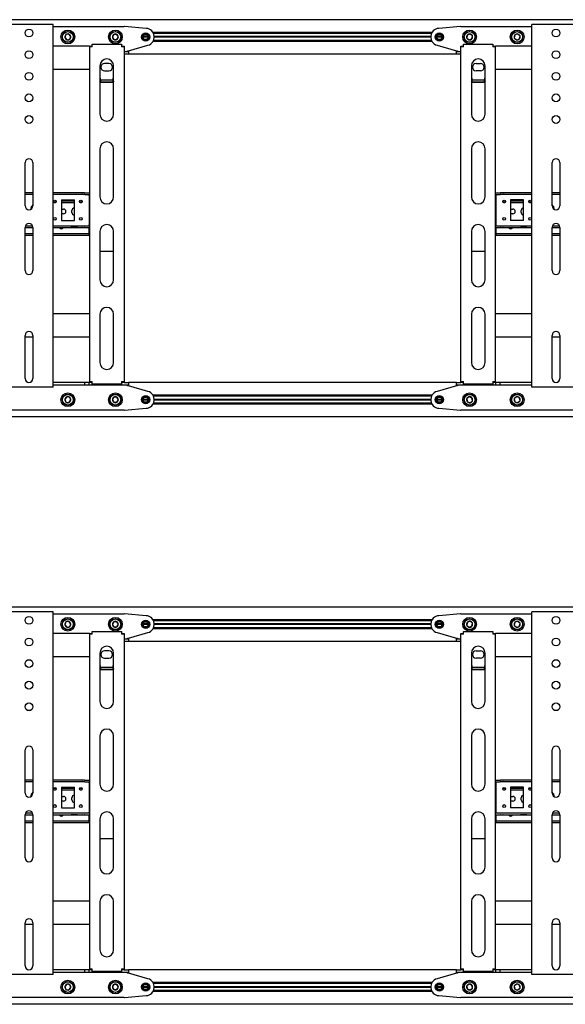
# Model space of a CAD drawing. Units: millimetres. Extents: x 0 to 420, y 0 to 297.
# Drawn here: x 284 to 310, y 161 to 206 of the extents above; entities that cross this region are included whole.
import ezdxf

# ---------------------------------------------------------------- set-up
doc = ezdxf.new("R2010")
doc.units = ezdxf.units.MM

msp = doc.modelspace()

# ---------------------------------------------------------------- linework, layer by layer
at = {"color": 7, "linetype": 'Continuous', "lineweight": 25}
for p, q in [((387.2999, 206.1788), (255.2999, 206.1788)), ((285.9199, 205.9588), (283.8799, 205.9588)), ((286.0199, 205.9588), (285.9199, 205.9588)), ((286.0199, 189.1588), (286.0199, 205.9588)), ((286.0199, 205.8588), (289.2999, 205.8588)), ((290.3315, 205.7776), (289.3157, 205.8582)), ((304.8841, 205.8582), (303.8682, 205.7776)), ((304.8999, 205.8588), (308.1799, 205.8588)), ((308.1799, 189.1588), (308.1799, 205.9588)), ((308.2799, 205.9588), (308.1799, 205.9588)), ((310.3199, 205.9588), (308.2799, 205.9588)), ((286.6125, 205.4863), (286.5631, 205.3569)), ((286.5631, 205.3569), (286.6505, 205.2494)), ((286.7493, 205.5083), (286.6125, 205.4863)), ((286.6505, 205.2494), (286.7873, 205.2713)), ((286.8367, 205.4008), (286.7493, 205.5083)), ((286.7873, 205.2713), (286.8367, 205.4008)), ((288.8306, 205.4988), (288.7613, 205.3788)), ((288.7613, 205.3788), (288.8306, 205.2588)), ((288.9692, 205.4988), (288.8306, 205.4988)), ((288.8306, 205.2588), (288.9692, 205.2588)), ((289.0385, 205.3788), (288.9692, 205.4988)), ((288.9692, 205.2588), (289.0385, 205.3788)), ((290.4199, 205.3788), (290.1799, 205.3788)), ((290.4191, 205.3928), (290.1807, 205.3928)), ((290.4191, 205.3648), (290.1807, 205.3648)), ((303.5558, 205.5828), (290.644, 205.5828)), ((303.5351, 205.5428), (290.6647, 205.5428)), ((303.5351, 205.2148), (290.6647, 205.2148)), ((303.5001, 205.3928), (290.6996, 205.3928)), ((303.5001, 205.3648), (290.6996, 205.3648)), ((303.4999, 205.3788), (290.6999, 205.3788)), ((304.0199, 205.3788), (303.7799, 205.3788)), ((304.0191, 205.3928), (303.7807, 205.3928)), ((304.0191, 205.3648), (303.7807, 205.3648)), ((305.191, 205.4646), (305.1712, 205.3274)), ((305.1712, 205.3274), (305.2801, 205.2417)), ((305.3197, 205.516), (305.191, 205.4646)), ((305.2801, 205.2417), (305.4088, 205.2931)), ((305.4286, 205.4303), (305.3197, 205.516)), ((305.4088, 205.2931), (305.4286, 205.4303)), ((307.3995, 205.4743), (307.367, 205.3396)), ((307.367, 205.3396), (307.4674, 205.2441)), ((307.5324, 205.5135), (307.3995, 205.4743)), ((307.4674, 205.2441), (307.6003, 205.2833)), ((307.6328, 205.4181), (307.5324, 205.5135)), ((307.6003, 205.2833), (307.6328, 205.4181)), ((287.6999, 204.9588), (286.0199, 204.9588)), ((287.6999, 204.9588), (287.7799, 204.9588)), ((287.6999, 204.9588), (287.6999, 204.9188)), ((287.6999, 204.9188), (287.6999, 189.4188)), ((287.8199, 204.9188), (287.6999, 204.9188)), ((287.7799, 204.9588), (287.7799, 204.9188)), ((287.8199, 204.9188), (287.8199, 205.0388)), ((287.8199, 205.0388), (289.1799, 205.0388)), ((289.1799, 205.0388), (289.1799, 204.9188)), ((289.2999, 204.9188), (289.1799, 204.9188)), ((289.2199, 204.9588), (289.2999, 204.9588)), ((289.2199, 204.9588), (289.2199, 204.9188)), ((289.2999, 204.9588), (289.2999, 204.9188)), ((289.2999, 204.9188), (289.2999, 189.4188)), ((289.4999, 204.7388), (290.408, 204.9937)), ((303.5558, 205.1748), (290.644, 205.1748)), ((303.7918, 204.9937), (304.6999, 204.7388)), ((304.8999, 204.9588), (304.9799, 204.9588)), ((304.8999, 204.9188), (304.8999, 204.9588)), ((305.0199, 204.9188), (304.8999, 204.9188)), ((304.8999, 189.4188), (304.8999, 204.9188)), ((304.9799, 204.9188), (304.9799, 204.9588)), ((305.0199, 204.9188), (305.0199, 205.0388)), ((305.0199, 205.0388), (306.3799, 205.0388)), ((306.3799, 205.0388), (306.3799, 204.9188)), ((306.4999, 204.9188), (306.3799, 204.9188)), ((306.4199, 204.9588), (306.4999, 204.9588)), ((306.4199, 204.9188), (306.4199, 204.9588)), ((306.4999, 204.9188), (306.4999, 204.9588)), ((308.1799, 204.9588), (306.4999, 204.9588)), ((306.4999, 189.4188), (306.4999, 204.9188)), ((289.2999, 204.6988), (289.4999, 204.6988)), ((289.4999, 204.5788), (289.2999, 204.5788)), ((289.4599, 204.6988), (289.4599, 204.7388)), ((289.4599, 204.7388), (289.4999, 204.7388)), ((289.4999, 204.6988), (289.4999, 204.5788)), ((304.6999, 204.5788), (289.4999, 204.5788)), ((304.6999, 204.7388), (304.7399, 204.7388)), ((304.6999, 204.5788), (304.6999, 204.6988)), ((304.6999, 204.6988), (304.8999, 204.6988)), ((304.8999, 204.5788), (304.6999, 204.5788)), ((304.7399, 204.7388), (304.7399, 204.6988)), ((287.6999, 203.8788), (286.0199, 203.8788)), ((288.1799, 204.0388), (288.1799, 201.8038)), ((288.5999, 204.1488), (288.3999, 204.1488)), ((288.8199, 201.8038), (288.8199, 204.0388)), ((305.3799, 204.0388), (305.3799, 201.8038)), ((305.5999, 204.1488), (305.7999, 204.1488)), ((306.0199, 201.8038), (306.0199, 204.0388)), ((308.1799, 203.8788), (306.4999, 203.8788)), ((288.7949, 203.3791), (288.205, 203.3791)), ((288.3999, 203.8088), (288.5999, 203.8088)), ((305.9949, 203.3791), (305.405, 203.3791)), ((305.7999, 203.8088), (305.5999, 203.8088)), ((288.2199, 203.2662), (288.1799, 203.3301)), ((288.2199, 203.2662), (288.2199, 203.2831)), ((288.7799, 203.2831), (288.2199, 203.2831)), ((288.7799, 203.2662), (288.2199, 203.2662)), ((288.7799, 203.2662), (288.7799, 203.2831)), ((305.4199, 203.2662), (305.3799, 203.3301)), ((305.4199, 203.2662), (305.4199, 203.2831)), ((305.9799, 203.2831), (305.4199, 203.2831)), ((305.9799, 203.2662), (305.4199, 203.2662)), ((305.9799, 203.2662), (305.9799, 203.2831)), ((288.1799, 200.2038), (288.1799, 197.9688)), ((288.8199, 197.9688), (288.8199, 200.2038)), ((305.3799, 200.2038), (305.3799, 197.9688)), ((306.0199, 197.9688), (306.0199, 200.2038)), ((284.7199, 197.5588), (284.7199, 199.5588)), ((285.0799, 199.5588), (285.0799, 197.5588)), ((309.1199, 197.5588), (309.1199, 199.5588)), ((309.4799, 199.5588), (309.4799, 197.5588)), ((285.0799, 198.1588), (284.7199, 198.1588)), ((285.0799, 198.0788), (284.7199, 198.0788)), ((287.3413, 198.1588), (286.0199, 198.1588)), ((287.3413, 198.0788), (286.0199, 198.0788)), ((287.3413, 198.1588), (287.3586, 198.1588)), ((287.3586, 198.0788), (287.3413, 198.0788)), ((287.4741, 198.1588), (287.3586, 198.1588)), ((287.4741, 198.0788), (287.3586, 198.0788)), ((287.4741, 198.1588), (287.4914, 198.1588)), ((287.4914, 198.0788), (287.4741, 198.0788)), ((287.4914, 198.1588), (287.6999, 198.1588)), ((287.4914, 198.0788), (287.6999, 198.0788)), ((287.6799, 198.0388), (287.6799, 198.0788)), ((287.6799, 198.0388), (287.6799, 196.6788)), ((306.4999, 198.1588), (306.7083, 198.1588)), ((306.4999, 198.0788), (306.7083, 198.0788)), ((306.5199, 198.0788), (306.5199, 198.0388)), ((306.5199, 198.0388), (306.5199, 196.6788)), ((306.7083, 198.1588), (306.7257, 198.1588)), ((306.7257, 198.0788), (306.7083, 198.0788)), ((306.8411, 198.1588), (306.7257, 198.1588)), ((306.8411, 198.0788), (306.7257, 198.0788)), ((306.8411, 198.1588), (306.8585, 198.1588)), ((306.8585, 198.0788), (306.8411, 198.0788)), ((308.1799, 198.1588), (306.8585, 198.1588)), ((308.1799, 198.0788), (306.8585, 198.0788)), ((309.4799, 198.1588), (309.1199, 198.1588)), ((309.4799, 198.0788), (309.1199, 198.0788)), ((286.1628, 197.7788), (286.037, 197.7788)), ((286.1274, 197.6988), (286.0724, 197.6988)), ((286.3999, 197.8388), (286.9999, 197.8388)), ((286.3999, 197.8388), (286.3999, 196.8788)), ((286.9999, 197.7788), (286.3999, 197.7788)), ((286.9999, 197.6988), (286.3999, 197.6988)), ((286.9999, 196.8788), (286.9999, 197.8388)), ((287.3628, 197.7788), (287.237, 197.7788)), ((287.3274, 197.6988), (287.2724, 197.6988)), ((287.6999, 197.7788), (287.6799, 197.7788)), ((287.6999, 197.6988), (287.6799, 197.6988)), ((306.5199, 197.7788), (306.4999, 197.7788)), ((306.5199, 197.6988), (306.4999, 197.6988)), ((306.9628, 197.7788), (306.837, 197.7788)), ((306.9274, 197.6988), (306.8724, 197.6988)), ((307.7999, 197.8388), (307.1999, 197.8388)), ((307.1999, 197.8388), (307.1999, 196.8788)), ((307.7999, 197.7788), (307.1999, 197.7788)), ((307.7999, 197.6988), (307.1999, 197.6988)), ((307.7999, 196.8788), (307.7999, 197.8388)), ((308.1628, 197.7788), (308.037, 197.7788)), ((308.1274, 197.6988), (308.0724, 197.6988)), ((286.3999, 197.4088), (286.4999, 197.4088)), ((286.4999, 197.1888), (286.3999, 197.1888)), ((286.8899, 197.2488), (286.8899, 197.3488)), ((307.1999, 197.4088), (307.2999, 197.4088)), ((307.2999, 197.1888), (307.1999, 197.1888)), ((307.6899, 197.2488), (307.6899, 197.3488)), ((284.7199, 196.5588), (285.0799, 196.5588)), ((284.7199, 194.5588), (284.7199, 196.5588)), ((284.7386, 196.6388), (285.0611, 196.6388)), ((285.0799, 196.5588), (285.0799, 194.5588)), ((286.0199, 196.6388), (287.3413, 196.6388)), ((286.0199, 196.5588), (287.3413, 196.5588)), ((286.3999, 196.8788), (286.9999, 196.8788)), ((287.0999, 196.5488), (286.8999, 196.5488)), ((287.3413, 196.6388), (287.3586, 196.6388)), ((287.3586, 196.5588), (287.3413, 196.5588)), ((287.3586, 196.6388), (287.4741, 196.6388)), ((287.3586, 196.5588), (287.4741, 196.5588)), ((287.4741, 196.6388), (287.4914, 196.6388)), ((287.4914, 196.5588), (287.4741, 196.5588)), ((287.4914, 196.6388), (287.6999, 196.6388)), ((287.4914, 196.5588), (287.6999, 196.5588)), ((287.6799, 196.6388), (287.6799, 196.6788)), ((287.6799, 196.2988), (287.6799, 196.5588)), ((306.4999, 196.6388), (306.7083, 196.6388)), ((306.4999, 196.5588), (306.7083, 196.5588)), ((306.5199, 196.6788), (306.5199, 196.6388)), ((306.5199, 196.5588), (306.5199, 196.2988)), ((306.7083, 196.6388), (306.7257, 196.6388)), ((306.7257, 196.5588), (306.7083, 196.5588)), ((306.7257, 196.6388), (306.8411, 196.6388)), ((306.7257, 196.5588), (306.8411, 196.5588)), ((306.8411, 196.6388), (306.8585, 196.6388)), ((306.8585, 196.5588), (306.8411, 196.5588)), ((306.8585, 196.6388), (308.1799, 196.6388)), ((306.8585, 196.5588), (308.1799, 196.5588)), ((307.7999, 196.8788), (307.1999, 196.8788)), ((307.8999, 196.5488), (307.6999, 196.5488)), ((309.1199, 196.5588), (309.4799, 196.5588)), ((309.1199, 194.5588), (309.1199, 196.5588)), ((309.1386, 196.6388), (309.4611, 196.6388)), ((309.4799, 196.5588), (309.4799, 194.5588)), ((285.0799, 196.2588), (284.7199, 196.2588)), ((285.0799, 196.1788), (284.7199, 196.1788)), ((287.6599, 196.2588), (286.0199, 196.2588)), ((287.6599, 196.1788), (286.0199, 196.1788)), ((287.6599, 196.2588), (287.6799, 196.2588)), ((287.6799, 196.1788), (287.6599, 196.1788)), ((287.6799, 196.2588), (287.6799, 196.2988)), ((287.6799, 196.2588), (287.6799, 196.1788)), ((287.6799, 196.2588), (287.6999, 196.2588)), ((287.6999, 196.1788), (287.6799, 196.1788)), ((288.1799, 196.3688), (288.1799, 194.1338)), ((288.8199, 194.1338), (288.8199, 196.3688)), ((305.3799, 196.3688), (305.3799, 194.1338)), ((306.0199, 194.1338), (306.0199, 196.3688)), ((306.4999, 196.2588), (306.5199, 196.2588)), ((306.5199, 196.1788), (306.4999, 196.1788)), ((306.5199, 196.2988), (306.5199, 196.2588)), ((306.5199, 196.1788), (306.5199, 196.2588)), ((306.5199, 196.2588), (306.5399, 196.2588)), ((306.5399, 196.1788), (306.5199, 196.1788)), ((308.1799, 196.2588), (306.5399, 196.2588)), ((308.1799, 196.1788), (306.5399, 196.1788)), ((309.4799, 196.2588), (309.1199, 196.2588)), ((309.4799, 196.1788), (309.1199, 196.1788)), ((288.1799, 195.4592), (288.8199, 195.4592)), ((305.3799, 195.4592), (306.0199, 195.4592)), ((287.6999, 192.5588), (286.0199, 192.5588)), ((288.1799, 192.5338), (288.1799, 190.2988)), ((288.8199, 190.2988), (288.8199, 192.5338)), ((305.3799, 192.5338), (305.3799, 190.2988)), ((306.0199, 190.2988), (306.0199, 192.5338)), ((308.1799, 192.5588), (306.4999, 192.5588)), ((284.7199, 189.5588), (284.7199, 191.5588)), ((285.0799, 191.5588), (285.0799, 189.5588)), ((309.1199, 189.5588), (309.1199, 191.5588)), ((309.4799, 191.5588), (309.4799, 189.5588)), ((285.0799, 191.4788), (284.7199, 191.4788)), ((287.6999, 191.4788), (286.0199, 191.4788)), ((308.1799, 191.4788), (306.4999, 191.4788)), ((309.4799, 191.4788), (309.1199, 191.4788)), ((287.4899, 189.3788), (286.0199, 189.3788)), ((287.4899, 189.2588), (286.0199, 189.2588)), ((287.4899, 189.2588), (287.4899, 189.3788)), ((287.6899, 189.3788), (287.4899, 189.3788)), ((287.6899, 189.2588), (287.4899, 189.2588)), ((287.6899, 189.2588), (287.6899, 189.3788)), ((287.6999, 189.3788), (287.6899, 189.3788)), ((289.2999, 189.2588), (287.6899, 189.2588)), ((287.6999, 189.4188), (287.8199, 189.4188)), ((287.6999, 189.4188), (287.6999, 189.3788)), ((287.7799, 189.3788), (287.6999, 189.3788)), ((287.7799, 189.4188), (287.7799, 189.3788)), ((287.8199, 189.3788), (287.7799, 189.3788)), ((287.8199, 189.2988), (287.8199, 189.4188)), ((289.1799, 189.2988), (287.8199, 189.2988)), ((289.1799, 189.4188), (289.1799, 189.2988)), ((289.1799, 189.4188), (289.2999, 189.4188)), ((289.2199, 189.3788), (289.1799, 189.3788)), ((289.2199, 189.4188), (289.2199, 189.3788)), ((289.2999, 189.3788), (289.2199, 189.3788)), ((289.2999, 189.4188), (289.2999, 189.3788)), ((289.2999, 189.3788), (289.4999, 189.3788)), ((289.4999, 189.2588), (289.2999, 189.2588)), ((289.4599, 189.2188), (289.4599, 189.2588)), ((304.6999, 189.3788), (289.4999, 189.3788)), ((289.4999, 189.3788), (289.4999, 189.2588)), ((304.6999, 189.2588), (304.6999, 189.3788)), ((304.6999, 189.3788), (304.8999, 189.3788)), ((304.8999, 189.2588), (304.6999, 189.2588)), ((304.7399, 189.2588), (304.7399, 189.2188)), ((304.8999, 189.4188), (305.0199, 189.4188)), ((304.8999, 189.3788), (304.8999, 189.4188)), ((304.9799, 189.3788), (304.8999, 189.3788)), ((306.5099, 189.2588), (304.8999, 189.2588)), ((304.9799, 189.3788), (304.9799, 189.4188)), ((305.0199, 189.3788), (304.9799, 189.3788)), ((305.0199, 189.2988), (305.0199, 189.4188)), ((306.3799, 189.2988), (305.0199, 189.2988)), ((306.3799, 189.4188), (306.3799, 189.2988)), ((306.3799, 189.4188), (306.4999, 189.4188)), ((306.4199, 189.3788), (306.3799, 189.3788)), ((306.4199, 189.3788), (306.4199, 189.4188)), ((306.4999, 189.3788), (306.4199, 189.3788)), ((306.4999, 189.3788), (306.4999, 189.4188)), ((306.5099, 189.3788), (306.4999, 189.3788)), ((306.5099, 189.2588), (306.5099, 189.3788)), ((306.7099, 189.3788), (306.5099, 189.3788)), ((306.7099, 189.2588), (306.5099, 189.2588)), ((306.7099, 189.2588), (306.7099, 189.3788)), ((308.1799, 189.3788), (306.7099, 189.3788)), ((308.1799, 189.2588), (306.7099, 189.2588)), ((285.9199, 189.1588), (283.8799, 189.1588)), ((286.0199, 189.1588), (285.9199, 189.1588)), ((289.4999, 189.2188), (289.4599, 189.2188)), ((290.408, 188.964), (289.4999, 189.2188)), ((304.6999, 189.2188), (303.7918, 188.964)), ((304.7399, 189.2188), (304.6999, 189.2188)), ((308.2799, 189.1588), (308.1799, 189.1588)), ((310.3199, 189.1588), (308.2799, 189.1588)), ((286.6505, 188.7083), (286.5631, 188.6008)), ((286.5631, 188.6008), (286.6125, 188.4713)), ((286.6125, 188.4713), (286.7493, 188.4494)), ((286.7873, 188.6863), (286.6505, 188.7083)), ((286.7493, 188.4494), (286.8367, 188.5569)), ((286.8367, 188.5569), (286.7873, 188.6863)), ((288.8306, 188.6988), (288.7613, 188.5788)), ((288.7613, 188.5788), (288.8306, 188.4588)), ((288.9692, 188.6988), (288.8306, 188.6988)), ((288.8306, 188.4588), (288.9692, 188.4588)), ((289.0385, 188.5788), (288.9692, 188.6988)), ((288.9692, 188.4588), (289.0385, 188.5788)), ((290.4199, 188.5788), (290.1799, 188.5788)), ((290.4191, 188.5928), (290.1807, 188.5928)), ((290.4191, 188.5648), (290.1807, 188.5648)), ((303.5558, 188.7828), (290.644, 188.7828)), ((303.5558, 188.3748), (290.644, 188.3748)), ((303.5351, 188.7428), (290.6647, 188.7428)), ((303.5351, 188.4148), (290.6647, 188.4148)), ((303.5001, 188.5928), (290.6996, 188.5928)), ((303.5001, 188.5648), (290.6996, 188.5648)), ((303.4999, 188.5788), (290.6999, 188.5788)), ((304.0199, 188.5788), (303.7799, 188.5788)), ((304.0191, 188.5928), (303.7807, 188.5928)), ((304.0191, 188.5648), (303.7807, 188.5648)), ((305.2801, 188.716), (305.1712, 188.6303)), ((305.1712, 188.6303), (305.191, 188.4931)), ((305.191, 188.4931), (305.3197, 188.4417)), ((305.4088, 188.6646), (305.2801, 188.716)), ((305.3197, 188.4417), (305.4286, 188.5274)), ((305.4286, 188.5274), (305.4088, 188.6646)), ((307.4674, 188.7135), (307.367, 188.6181)), ((307.367, 188.6181), (307.3995, 188.4833)), ((307.3995, 188.4833), (307.5324, 188.4441)), ((307.6003, 188.6743), (307.4674, 188.7135)), ((307.5324, 188.4441), (307.6328, 188.5396)), ((307.6328, 188.5396), (307.6003, 188.6743)), ((289.2999, 188.0988), (256.4999, 188.0988)), ((289.3157, 188.0995), (290.3315, 188.1801)), ((303.8682, 188.1801), (304.8841, 188.0995)), ((337.6999, 188.0988), (304.8999, 188.0988)), ((387.2999, 187.7788), (255.2999, 187.7788)), ((387.2999, 178.9788), (255.2999, 178.9788)), ((285.9199, 178.7588), (283.8799, 178.7588)), ((286.0199, 178.7588), (285.9199, 178.7588)), ((286.0199, 161.9588), (286.0199, 178.7588)), ((308.1799, 161.9588), (308.1799, 178.7588)), ((308.2799, 178.7588), (308.1799, 178.7588)), ((310.3199, 178.7588), (308.2799, 178.7588)), ((286.0199, 178.6588), (289.2999, 178.6588)), ((286.7493, 178.3083), (286.6125, 178.2863)), ((286.8367, 178.2008), (286.7493, 178.3083)), ((288.8306, 178.2988), (288.7613, 178.1788)), ((288.9692, 178.2988), (288.8306, 178.2988)), ((289.0385, 178.1788), (288.9692, 178.2988)), ((290.3315, 178.5776), (289.3157, 178.6582)), ((303.5558, 178.3828), (290.644, 178.3828)), ((303.5351, 178.3428), (290.6647, 178.3428)), ((304.8841, 178.6582), (303.8682, 178.5776)), ((304.8999, 178.6588), (308.1799, 178.6588)), ((305.3197, 178.316), (305.191, 178.2646)), ((305.4286, 178.2303), (305.3197, 178.316)), ((307.5324, 178.3135), (307.3995, 178.2743)), ((307.6328, 178.2181), (307.5324, 178.3135)), ((286.6125, 178.2863), (286.5631, 178.1569)), ((286.5631, 178.1569), (286.6505, 178.0494)), ((286.6505, 178.0494), (286.7873, 178.0713)), ((286.7873, 178.0713), (286.8367, 178.2008)), ((288.7613, 178.1788), (288.8306, 178.0588)), ((288.8306, 178.0588), (288.9692, 178.0588)), ((288.9692, 178.0588), (289.0385, 178.1788)), ((290.4199, 178.1788), (290.1799, 178.1788)), ((290.4191, 178.1928), (290.1807, 178.1928)), ((290.4191, 178.1648), (290.1807, 178.1648)), ((303.5558, 177.9748), (290.644, 177.9748)), ((303.5351, 178.0148), (290.6647, 178.0148)), ((303.5001, 178.1928), (290.6996, 178.1928)), ((303.5001, 178.1648), (290.6996, 178.1648)), ((303.4999, 178.1788), (290.6999, 178.1788)), ((304.0199, 178.1788), (303.7799, 178.1788)), ((304.0191, 178.1928), (303.7807, 178.1928)), ((304.0191, 178.1648), (303.7807, 178.1648)), ((305.191, 178.2646), (305.1712, 178.1274)), ((305.1712, 178.1274), (305.2801, 178.0417)), ((305.2801, 178.0417), (305.4088, 178.0931)), ((305.4088, 178.0931), (305.4286, 178.2303)), ((307.3995, 178.2743), (307.367, 178.1396)), ((307.367, 178.1396), (307.4674, 178.0441)), ((307.4674, 178.0441), (307.6003, 178.0833)), ((307.6003, 178.0833), (307.6328, 178.2181)), ((287.6999, 177.7588), (286.0199, 177.7588)), ((287.6999, 177.7588), (287.7799, 177.7588)), ((287.6999, 177.7588), (287.6999, 177.7188)), ((287.6999, 177.7188), (287.6999, 162.2188)), ((287.8199, 177.7188), (287.6999, 177.7188)), ((287.7799, 177.7588), (287.7799, 177.7188)), ((287.8199, 177.7188), (287.8199, 177.8388)), ((287.8199, 177.8388), (289.1799, 177.8388)), ((289.1799, 177.8388), (289.1799, 177.7188)), ((289.2999, 177.7188), (289.1799, 177.7188)), ((289.2199, 177.7588), (289.2999, 177.7588)), ((289.2199, 177.7588), (289.2199, 177.7188)), ((289.2999, 177.7588), (289.2999, 177.7188)), ((289.2999, 177.7188), (289.2999, 162.2188)), ((289.2999, 177.4988), (289.4999, 177.4988)), ((289.4599, 177.4988), (289.4599, 177.5388)), ((289.4599, 177.5388), (289.4999, 177.5388)), ((289.4999, 177.5388), (290.408, 177.7937)), ((289.4999, 177.4988), (289.4999, 177.3788)), ((303.7918, 177.7937), (304.6999, 177.5388)), ((304.6999, 177.5388), (304.7399, 177.5388)), ((304.6999, 177.3788), (304.6999, 177.4988)), ((304.6999, 177.4988), (304.8999, 177.4988)), ((304.7399, 177.5388), (304.7399, 177.4988)), ((304.8999, 177.7588), (304.9799, 177.7588)), ((304.8999, 177.7188), (304.8999, 177.7588)), ((305.0199, 177.7188), (304.8999, 177.7188)), ((304.8999, 162.2188), (304.8999, 177.7188)), ((304.9799, 177.7188), (304.9799, 177.7588)), ((305.0199, 177.7188), (305.0199, 177.8388)), ((305.0199, 177.8388), (306.3799, 177.8388)), ((306.3799, 177.8388), (306.3799, 177.7188)), ((306.4999, 177.7188), (306.3799, 177.7188)), ((306.4199, 177.7588), (306.4999, 177.7588)), ((306.4199, 177.7188), (306.4199, 177.7588)), ((306.4999, 177.7188), (306.4999, 177.7588)), ((308.1799, 177.7588), (306.4999, 177.7588)), ((306.4999, 162.2188), (306.4999, 177.7188)), ((288.5999, 176.9488), (288.3999, 176.9488)), ((289.4999, 177.3788), (289.2999, 177.3788)), ((304.6999, 177.3788), (289.4999, 177.3788)), ((304.8999, 177.3788), (304.6999, 177.3788)), ((305.5999, 176.9488), (305.7999, 176.9488)), ((287.6999, 176.6788), (286.0199, 176.6788)), ((288.1799, 176.8388), (288.1799, 174.6038)), ((288.3999, 176.6088), (288.5999, 176.6088)), ((288.8199, 174.6038), (288.8199, 176.8388)), ((305.3799, 176.8388), (305.3799, 174.6038)), ((305.7999, 176.6088), (305.5999, 176.6088)), ((306.0199, 174.6038), (306.0199, 176.8388)), ((308.1799, 176.6788), (306.4999, 176.6788)), ((288.2199, 176.0662), (288.1799, 176.1301)), ((288.7949, 176.1791), (288.205, 176.1791)), ((288.2199, 176.0662), (288.2199, 176.0831)), ((288.7799, 176.0831), (288.2199, 176.0831)), ((288.7799, 176.0662), (288.2199, 176.0662)), ((288.7799, 176.0662), (288.7799, 176.0831)), ((305.4199, 176.0662), (305.3799, 176.1301)), ((305.9949, 176.1791), (305.405, 176.1791)), ((305.4199, 176.0662), (305.4199, 176.0831)), ((305.9799, 176.0831), (305.4199, 176.0831)), ((305.9799, 176.0662), (305.4199, 176.0662)), ((305.9799, 176.0662), (305.9799, 176.0831)), ((288.1799, 173.0038), (288.1799, 170.7688)), ((288.8199, 170.7688), (288.8199, 173.0038)), ((305.3799, 173.0038), (305.3799, 170.7688)), ((306.0199, 170.7688), (306.0199, 173.0038)), ((284.7199, 170.3588), (284.7199, 172.3588)), ((285.0799, 172.3588), (285.0799, 170.3588)), ((309.1199, 170.3588), (309.1199, 172.3588)), ((309.4799, 172.3588), (309.4799, 170.3588)), ((285.0799, 170.9588), (284.7199, 170.9588)), ((285.0799, 170.8788), (284.7199, 170.8788)), ((287.3413, 170.9588), (286.0199, 170.9588)), ((287.3413, 170.8788), (286.0199, 170.8788)), ((286.1628, 170.5788), (286.037, 170.5788)), ((286.3999, 170.6388), (286.9999, 170.6388)), ((286.3999, 170.6388), (286.3999, 169.6788)), ((286.9999, 170.5788), (286.3999, 170.5788)), ((286.9999, 169.6788), (286.9999, 170.6388)), ((287.3628, 170.5788), (287.237, 170.5788)), ((287.3413, 170.9588), (287.3586, 170.9588)), ((287.3586, 170.8788), (287.3413, 170.8788)), ((287.4741, 170.9588), (287.3586, 170.9588)), ((287.4741, 170.8788), (287.3586, 170.8788)), ((287.4741, 170.9588), (287.4914, 170.9588)), ((287.4914, 170.8788), (287.4741, 170.8788)), ((287.4914, 170.9588), (287.6999, 170.9588)), ((287.4914, 170.8788), (287.6999, 170.8788)), ((287.6799, 170.8388), (287.6799, 170.8788)), ((287.6799, 170.8388), (287.6799, 169.4788)), ((287.6999, 170.5788), (287.6799, 170.5788)), ((306.4999, 170.9588), (306.7083, 170.9588)), ((306.4999, 170.8788), (306.7083, 170.8788)), ((306.5199, 170.5788), (306.4999, 170.5788)), ((306.5199, 170.8788), (306.5199, 170.8388)), ((306.5199, 170.8388), (306.5199, 169.4788)), ((306.7083, 170.9588), (306.7257, 170.9588)), ((306.7257, 170.8788), (306.7083, 170.8788)), ((306.8411, 170.9588), (306.7257, 170.9588)), ((306.8411, 170.8788), (306.7257, 170.8788)), ((306.9628, 170.5788), (306.837, 170.5788)), ((306.8411, 170.9588), (306.8585, 170.9588)), ((306.8585, 170.8788), (306.8411, 170.8788)), ((308.1799, 170.9588), (306.8585, 170.9588)), ((308.1799, 170.8788), (306.8585, 170.8788)), ((307.7999, 170.6388), (307.1999, 170.6388)), ((307.1999, 170.6388), (307.1999, 169.6788)), ((307.7999, 170.5788), (307.1999, 170.5788)), ((307.7999, 169.6788), (307.7999, 170.6388)), ((308.1628, 170.5788), (308.037, 170.5788)), ((309.4799, 170.9588), (309.1199, 170.9588)), ((309.4799, 170.8788), (309.1199, 170.8788)), ((286.1274, 170.4988), (286.0724, 170.4988)), ((286.9999, 170.4988), (286.3999, 170.4988)), ((286.3999, 170.2088), (286.4999, 170.2088)), ((286.8899, 170.0488), (286.8899, 170.1488)), ((287.3274, 170.4988), (287.2724, 170.4988)), ((287.6999, 170.4988), (287.6799, 170.4988)), ((306.5199, 170.4988), (306.4999, 170.4988)), ((306.9274, 170.4988), (306.8724, 170.4988)), ((307.7999, 170.4988), (307.1999, 170.4988)), ((307.1999, 170.2088), (307.2999, 170.2088)), ((307.6899, 170.0488), (307.6899, 170.1488)), ((308.1274, 170.4988), (308.0724, 170.4988)), ((286.4999, 169.9888), (286.3999, 169.9888)), ((286.3999, 169.6788), (286.9999, 169.6788)), ((307.2999, 169.9888), (307.1999, 169.9888)), ((307.7999, 169.6788), (307.1999, 169.6788)), ((284.7199, 169.3588), (285.0799, 169.3588)), ((284.7199, 167.3588), (284.7199, 169.3588)), ((284.7386, 169.4388), (285.0611, 169.4388)), ((285.0799, 169.3588), (285.0799, 167.3588)), ((286.0199, 169.4388), (287.3413, 169.4388)), ((286.0199, 169.3588), (287.3413, 169.3588)), ((287.0999, 169.3488), (286.8999, 169.3488)), ((287.3413, 169.4388), (287.3586, 169.4388)), ((287.3586, 169.3588), (287.3413, 169.3588)), ((287.3586, 169.4388), (287.4741, 169.4388)), ((287.3586, 169.3588), (287.4741, 169.3588)), ((287.4741, 169.4388), (287.4914, 169.4388)), ((287.4914, 169.3588), (287.4741, 169.3588)), ((287.4914, 169.4388), (287.6999, 169.4388)), ((287.4914, 169.3588), (287.6999, 169.3588)), ((287.6799, 169.4388), (287.6799, 169.4788)), ((287.6799, 169.0988), (287.6799, 169.3588)), ((306.4999, 169.4388), (306.7083, 169.4388)), ((306.4999, 169.3588), (306.7083, 169.3588)), ((306.5199, 169.4788), (306.5199, 169.4388)), ((306.5199, 169.3588), (306.5199, 169.0988)), ((306.7083, 169.4388), (306.7257, 169.4388)), ((306.7257, 169.3588), (306.7083, 169.3588)), ((306.7257, 169.4388), (306.8411, 169.4388)), ((306.7257, 169.3588), (306.8411, 169.3588)), ((306.8411, 169.4388), (306.8585, 169.4388)), ((306.8585, 169.3588), (306.8411, 169.3588)), ((306.8585, 169.4388), (308.1799, 169.4388)), ((306.8585, 169.3588), (308.1799, 169.3588)), ((307.8999, 169.3488), (307.6999, 169.3488)), ((309.1199, 169.3588), (309.4799, 169.3588)), ((309.1199, 167.3588), (309.1199, 169.3588)), ((309.1386, 169.4388), (309.4611, 169.4388)), ((309.4799, 169.3588), (309.4799, 167.3588)), ((285.0799, 169.0588), (284.7199, 169.0588)), ((285.0799, 168.9788), (284.7199, 168.9788)), ((287.6599, 169.0588), (286.0199, 169.0588)), ((287.6599, 168.9788), (286.0199, 168.9788)), ((287.6599, 169.0588), (287.6799, 169.0588)), ((287.6799, 168.9788), (287.6599, 168.9788)), ((287.6799, 169.0588), (287.6799, 169.0988)), ((287.6799, 169.0588), (287.6799, 168.9788)), ((287.6799, 169.0588), (287.6999, 169.0588)), ((287.6999, 168.9788), (287.6799, 168.9788)), ((288.1799, 169.1688), (288.1799, 166.9338)), ((288.8199, 166.9338), (288.8199, 169.1688)), ((305.3799, 169.1688), (305.3799, 166.9338)), ((306.0199, 166.9338), (306.0199, 169.1688)), ((306.4999, 169.0588), (306.5199, 169.0588)), ((306.5199, 168.9788), (306.4999, 168.9788)), ((306.5199, 169.0988), (306.5199, 169.0588)), ((306.5199, 168.9788), (306.5199, 169.0588)), ((306.5199, 169.0588), (306.5399, 169.0588)), ((306.5399, 168.9788), (306.5199, 168.9788)), ((308.1799, 169.0588), (306.5399, 169.0588)), ((308.1799, 168.9788), (306.5399, 168.9788)), ((309.4799, 169.0588), (309.1199, 169.0588)), ((309.4799, 168.9788), (309.1199, 168.9788)), ((288.1799, 168.2592), (288.8199, 168.2592)), ((305.3799, 168.2592), (306.0199, 168.2592)), ((287.6999, 165.3588), (286.0199, 165.3588)), ((288.1799, 165.3338), (288.1799, 163.0988)), ((288.8199, 163.0988), (288.8199, 165.3338)), ((305.3799, 165.3338), (305.3799, 163.0988)), ((306.0199, 163.0988), (306.0199, 165.3338)), ((308.1799, 165.3588), (306.4999, 165.3588)), ((284.7199, 162.3588), (284.7199, 164.3588)), ((285.0799, 164.2788), (284.7199, 164.2788)), ((285.0799, 164.3588), (285.0799, 162.3588)), ((287.6999, 164.2788), (286.0199, 164.2788)), ((308.1799, 164.2788), (306.4999, 164.2788)), ((309.1199, 162.3588), (309.1199, 164.3588)), ((309.4799, 164.2788), (309.1199, 164.2788)), ((309.4799, 164.3588), (309.4799, 162.3588)), ((285.9199, 161.9588), (283.8799, 161.9588)), ((286.0199, 161.9588), (285.9199, 161.9588)), ((287.4899, 162.1788), (286.0199, 162.1788)), ((287.4899, 162.0588), (286.0199, 162.0588)), ((287.4899, 162.0588), (287.4899, 162.1788)), ((287.6899, 162.1788), (287.4899, 162.1788)), ((287.6899, 162.0588), (287.4899, 162.0588)), ((287.6899, 162.0588), (287.6899, 162.1788)), ((287.6999, 162.1788), (287.6899, 162.1788)), ((289.2999, 162.0588), (287.6899, 162.0588)), ((287.6999, 162.2188), (287.8199, 162.2188)), ((287.6999, 162.2188), (287.6999, 162.1788)), ((287.7799, 162.1788), (287.6999, 162.1788)), ((287.7799, 162.2188), (287.7799, 162.1788)), ((287.8199, 162.1788), (287.7799, 162.1788)), ((287.8199, 162.0988), (287.8199, 162.2188)), ((289.1799, 162.0988), (287.8199, 162.0988)), ((289.1799, 162.2188), (289.1799, 162.0988)), ((289.1799, 162.2188), (289.2999, 162.2188)), ((289.2199, 162.1788), (289.1799, 162.1788)), ((289.2199, 162.2188), (289.2199, 162.1788)), ((289.2999, 162.1788), (289.2199, 162.1788)), ((289.2999, 162.2188), (289.2999, 162.1788)), ((289.2999, 162.1788), (289.4999, 162.1788)), ((289.4999, 162.0588), (289.2999, 162.0588)), ((289.4599, 162.0188), (289.4599, 162.0588)), ((289.4999, 162.0188), (289.4599, 162.0188)), ((304.6999, 162.1788), (289.4999, 162.1788)), ((289.4999, 162.1788), (289.4999, 162.0588)), ((290.408, 161.764), (289.4999, 162.0188)), ((304.6999, 162.0188), (303.7918, 161.764)), ((304.6999, 162.0588), (304.6999, 162.1788)), ((304.6999, 162.1788), (304.8999, 162.1788)), ((304.8999, 162.0588), (304.6999, 162.0588)), ((304.7399, 162.0188), (304.6999, 162.0188)), ((304.7399, 162.0588), (304.7399, 162.0188)), ((304.8999, 162.2188), (305.0199, 162.2188)), ((304.8999, 162.1788), (304.8999, 162.2188)), ((304.9799, 162.1788), (304.8999, 162.1788)), ((306.5099, 162.0588), (304.8999, 162.0588)), ((304.9799, 162.1788), (304.9799, 162.2188)), ((305.0199, 162.1788), (304.9799, 162.1788)), ((305.0199, 162.0988), (305.0199, 162.2188)), ((306.3799, 162.0988), (305.0199, 162.0988)), ((306.3799, 162.2188), (306.3799, 162.0988)), ((306.3799, 162.2188), (306.4999, 162.2188)), ((306.4199, 162.1788), (306.3799, 162.1788)), ((306.4199, 162.1788), (306.4199, 162.2188)), ((306.4999, 162.1788), (306.4199, 162.1788)), ((306.4999, 162.1788), (306.4999, 162.2188)), ((306.5099, 162.1788), (306.4999, 162.1788)), ((306.5099, 162.0588), (306.5099, 162.1788)), ((306.7099, 162.1788), (306.5099, 162.1788)), ((306.7099, 162.0588), (306.5099, 162.0588)), ((306.7099, 162.0588), (306.7099, 162.1788)), ((308.1799, 162.1788), (306.7099, 162.1788)), ((308.1799, 162.0588), (306.7099, 162.0588)), ((308.2799, 161.9588), (308.1799, 161.9588)), ((310.3199, 161.9588), (308.2799, 161.9588)), ((286.6505, 161.5083), (286.5631, 161.4008)), ((286.7873, 161.4863), (286.6505, 161.5083)), ((286.8367, 161.3569), (286.7873, 161.4863)), ((288.8306, 161.4988), (288.7613, 161.3788)), ((288.9692, 161.4988), (288.8306, 161.4988)), ((289.0385, 161.3788), (288.9692, 161.4988)), ((303.5558, 161.5828), (290.644, 161.5828)), ((303.5351, 161.5428), (290.6647, 161.5428)), ((305.2801, 161.516), (305.1712, 161.4303)), ((305.1712, 161.4303), (305.191, 161.2931)), ((305.4088, 161.4646), (305.2801, 161.516)), ((305.4286, 161.3274), (305.4088, 161.4646)), ((307.4674, 161.5135), (307.367, 161.4181)), ((307.6003, 161.4743), (307.4674, 161.5135)), ((307.6328, 161.3396), (307.6003, 161.4743)), ((286.5631, 161.4008), (286.6125, 161.2713)), ((286.6125, 161.2713), (286.7493, 161.2494)), ((286.7493, 161.2494), (286.8367, 161.3569)), ((288.7613, 161.3788), (288.8306, 161.2588)), ((288.8306, 161.2588), (288.9692, 161.2588)), ((288.9692, 161.2588), (289.0385, 161.3788)), ((289.3157, 160.8995), (290.3315, 160.9801)), ((290.4199, 161.3788), (290.1799, 161.3788)), ((290.4191, 161.3928), (290.1807, 161.3928)), ((290.4191, 161.3648), (290.1807, 161.3648)), ((303.5558, 161.1748), (290.644, 161.1748)), ((303.5351, 161.2148), (290.6647, 161.2148)), ((303.5001, 161.3928), (290.6996, 161.3928)), ((303.5001, 161.3648), (290.6996, 161.3648)), ((303.4999, 161.3788), (290.6999, 161.3788)), ((304.0199, 161.3788), (303.7799, 161.3788)), ((304.0191, 161.3928), (303.7807, 161.3928)), ((304.0191, 161.3648), (303.7807, 161.3648)), ((303.8682, 160.9801), (304.8841, 160.8995)), ((305.191, 161.2931), (305.3197, 161.2417)), ((305.3197, 161.2417), (305.4286, 161.3274)), ((307.367, 161.4181), (307.3995, 161.2833)), ((307.3995, 161.2833), (307.5324, 161.2441)), ((307.5324, 161.2441), (307.6328, 161.3396)), ((387.2999, 160.5788), (255.2999, 160.5788)), ((289.2999, 160.8988), (256.4999, 160.8988)), ((337.6999, 160.8988), (304.8999, 160.8988))]:
    msp.add_line(p, q, dxfattribs=at)
at = {"color": 7, "linetype": 'Continuous', "lineweight": 25, "flags": 128}
for points in [[(288.8199, 203.3303), (288.8056, 203.3067), (288.7799, 203.2662)], [(306.0199, 203.3303), (306.0056, 203.3067), (305.9799, 203.2662)], [(286.8999, 196.5488), (286.8578, 196.5572), (286.8541, 196.5588)], [(287.1457, 196.5588), (287.142, 196.5572), (287.0999, 196.5488)], [(307.6999, 196.5488), (307.6578, 196.5572), (307.6541, 196.5588)], [(307.9457, 196.5588), (307.942, 196.5572), (307.8999, 196.5488)], [(288.8199, 176.1303), (288.8056, 176.1067), (288.7799, 176.0662)], [(306.0199, 176.1303), (306.0056, 176.1067), (305.9799, 176.0662)], [(286.8999, 169.3488), (286.8578, 169.3572), (286.8541, 169.3588)], [(287.1457, 169.3588), (287.142, 169.3572), (287.0999, 169.3488)], [(307.6999, 169.3488), (307.6578, 169.3572), (307.6541, 169.3588)], [(307.9457, 169.3588), (307.942, 169.3572), (307.8999, 169.3488)]]:
    msp.add_lwpolyline(points, dxfattribs=at)
at = {"color": 7, "linetype": 'Continuous', "lineweight": 25}
for centre, radius in [((284.8999, 205.5588), 0.18), ((286.6999, 205.3788), 0.32), ((288.8999, 205.3788), 0.32), ((305.2999, 205.3788), 0.32), ((307.4999, 205.3788), 0.32), ((309.2999, 205.5588), 0.18), ((286.6999, 205.3788), 0.26), ((286.6999, 205.3788), 0.248), ((288.8999, 205.3788), 0.26), ((288.8999, 205.3788), 0.248), ((290.2999, 205.3788), 0.19), ((290.2999, 205.3788), 0.17), ((290.2999, 205.3788), 0.12), ((303.8999, 205.3788), 0.19), ((303.8999, 205.3788), 0.17), ((303.8999, 205.3788), 0.12), ((305.2999, 205.3788), 0.26), ((305.2999, 205.3788), 0.248), ((307.4999, 205.3788), 0.26), ((307.4999, 205.3788), 0.248), ((284.8999, 204.5588), 0.18), ((309.2999, 204.5588), 0.18), ((284.8999, 203.5588), 0.18), ((309.2999, 203.5588), 0.18), ((284.8999, 202.5588), 0.18), ((309.2999, 202.5588), 0.18), ((284.8999, 201.5588), 0.18), ((309.2999, 201.5588), 0.18), ((286.0999, 197.7588), 0.066), ((287.2999, 197.7588), 0.066), ((306.8999, 197.7588), 0.066), ((308.0999, 197.7588), 0.066), ((286.0999, 196.9588), 0.066), ((287.2999, 196.9588), 0.066), ((306.8999, 196.9588), 0.066), ((308.0999, 196.9588), 0.066), ((286.6999, 188.5788), 0.32), ((286.6999, 188.5788), 0.26), ((286.6999, 188.5788), 0.248), ((288.8999, 188.5788), 0.32), ((288.8999, 188.5788), 0.26), ((288.8999, 188.5788), 0.248), ((305.2999, 188.5788), 0.32), ((305.2999, 188.5788), 0.26), ((305.2999, 188.5788), 0.248), ((307.4999, 188.5788), 0.32), ((307.4999, 188.5788), 0.26), ((307.4999, 188.5788), 0.248), ((290.2999, 188.5788), 0.19), ((290.2999, 188.5788), 0.17), ((290.2999, 188.5788), 0.12), ((303.8999, 188.5788), 0.19), ((303.8999, 188.5788), 0.17), ((303.8999, 188.5788), 0.12), ((284.8999, 178.3588), 0.18), ((286.6999, 178.1788), 0.32), ((286.6999, 178.1788), 0.26), ((286.6999, 178.1788), 0.248), ((288.8999, 178.1788), 0.32), ((288.8999, 178.1788), 0.26), ((288.8999, 178.1788), 0.248), ((290.2999, 178.1788), 0.19), ((290.2999, 178.1788), 0.17), ((290.2999, 178.1788), 0.12), ((303.8999, 178.1788), 0.19), ((303.8999, 178.1788), 0.17), ((303.8999, 178.1788), 0.12), ((305.2999, 178.1788), 0.32), ((305.2999, 178.1788), 0.26), ((305.2999, 178.1788), 0.248), ((307.4999, 178.1788), 0.32), ((307.4999, 178.1788), 0.26), ((307.4999, 178.1788), 0.248), ((309.2999, 178.3588), 0.18), ((284.8999, 177.3588), 0.18), ((309.2999, 177.3588), 0.18), ((284.8999, 176.3588), 0.18), ((309.2999, 176.3588), 0.18), ((284.8999, 175.3588), 0.18), ((309.2999, 175.3588), 0.18), ((284.8999, 174.3588), 0.18), ((309.2999, 174.3588), 0.18), ((286.0999, 170.5588), 0.066), ((287.2999, 170.5588), 0.066), ((306.8999, 170.5588), 0.066), ((308.0999, 170.5588), 0.066), ((286.0999, 169.7588), 0.066), ((287.2999, 169.7588), 0.066), ((306.8999, 169.7588), 0.066), ((308.0999, 169.7588), 0.066), ((286.6999, 161.3788), 0.32), ((286.6999, 161.3788), 0.26), ((286.6999, 161.3788), 0.248), ((288.8999, 161.3788), 0.32), ((288.8999, 161.3788), 0.26), ((288.8999, 161.3788), 0.248), ((290.2999, 161.3788), 0.19), ((290.2999, 161.3788), 0.17), ((290.2999, 161.3788), 0.12), ((303.8999, 161.3788), 0.19), ((303.8999, 161.3788), 0.17), ((303.8999, 161.3788), 0.12), ((305.2999, 161.3788), 0.32), ((305.2999, 161.3788), 0.26), ((305.2999, 161.3788), 0.248), ((307.4999, 161.3788), 0.32), ((307.4999, 161.3788), 0.26), ((307.4999, 161.3788), 0.248)]:
    msp.add_circle(centre, radius, dxfattribs=at)
for centre, radius, start, end in [((289.2999, 205.6588), 0.2, 85.46189, 90), ((290.2999, 205.3788), 0.4, 285.67828, 85.46189), ((303.8999, 205.3788), 0.4, 94.53811, 254.32172), ((304.8999, 205.6588), 0.2, 90, 94.53811), ((286.6999, 205.3788), 0.1386, 129.1229, 189.1229), ((286.6999, 205.3788), 0.1386, 189.1229, 249.1229), ((286.6999, 205.3788), 0.1386, 69.1229, 129.1229), ((286.6999, 205.3788), 0.1386, 249.1229, 309.1229), ((286.6999, 205.3788), 0.1386, 9.1229, 69.1229), ((286.6999, 205.3788), 0.1386, 309.1229, 9.1229), ((288.8999, 205.3788), 0.1386, 120, 180), ((288.8999, 205.3788), 0.1386, 180, 240), ((288.8999, 205.3788), 0.1386, 60, 120), ((288.8999, 205.3788), 0.1386, 240, 300), ((288.8999, 205.3788), 0.1386, 360, 60), ((288.8999, 205.3788), 0.1386, 300, 360), ((305.2999, 205.3788), 0.1386, 141.78679, 201.78679), ((305.2999, 205.3788), 0.1386, 201.78679, 261.78679), ((305.2999, 205.3788), 0.1386, 81.78679, 141.78679), ((305.2999, 205.3788), 0.1386, 261.78679, 321.78679), ((305.2999, 205.3788), 0.1386, 21.78679, 81.78679), ((305.2999, 205.3788), 0.1386, 321.78679, 21.78679), ((307.4999, 205.3788), 0.1386, 136.43836, 196.43836), ((307.4999, 205.3788), 0.1386, 196.43836, 256.43836), ((307.4999, 205.3788), 0.1386, 76.43836, 136.43836), ((307.4999, 205.3788), 0.1386, 256.43836, 316.43836), ((307.4999, 205.3788), 0.1386, 16.43836, 76.43836), ((307.4999, 205.3788), 0.1386, 316.43836, 16.43836), ((288.4999, 204.0388), 0.32, 0, 180), ((305.6999, 204.0388), 0.32, 0, 180), ((288.3999, 203.9788), 0.17, 90, 270), ((288.5999, 203.9788), 0.17, 270, 90), ((305.5999, 203.9788), 0.17, 90, 270), ((305.7999, 203.9788), 0.17, 270, 90), ((291.2556, 203.8234), 3.0834, 184.05143, 190.09177), ((286.173, 203.7702), 2.652, 349.41631, 356.44048), ((308.4556, 203.8234), 3.0834, 184.05143, 190.09177), ((303.373, 203.7702), 2.652, 349.41631, 356.44048), ((288.4999, 201.8038), 0.32, 180, 0), ((305.6999, 201.8038), 0.32, 180, 0), ((288.4999, 200.2038), 0.32, 0, 180), ((305.6999, 200.2038), 0.32, 0, 180), ((284.8999, 199.5588), 0.18, 0, 180), ((309.2999, 199.5588), 0.18, 0, 180), ((288.4999, 197.9688), 0.32, 180, 0), ((305.6999, 197.9688), 0.32, 180, 0), ((284.8999, 197.5588), 0.18, 180, 0), ((285.2999, 197.3588), 0.328, 132.12356, 173.71606), ((286.9999, 197.3488), 0.11, 90, 180), ((307.7999, 197.3488), 0.11, 90, 180), ((308.8999, 197.3588), 0.328, 6.28394, 47.87644), ((309.2999, 197.5588), 0.18, 180, 0), ((286.4999, 197.2988), 0.11, 270, 90), ((286.9999, 197.2488), 0.11, 180, 270), ((307.2999, 197.2988), 0.11, 270, 90), ((307.7999, 197.2488), 0.11, 180, 270), ((284.8999, 196.5588), 0.18, 0, 180), ((286.3999, 196.6088), 0.11, 207.03569, 332.96431), ((288.4999, 196.3688), 0.32, 0, 180), ((305.6999, 196.3688), 0.32, 0, 180), ((307.1999, 196.6088), 0.11, 207.03569, 332.96431), ((309.2999, 196.5588), 0.18, 0, 180), ((284.8999, 194.5588), 0.18, 180, 0), ((309.2999, 194.5588), 0.18, 180, 0), ((288.4999, 194.1338), 0.32, 180, 0), ((305.6999, 194.1338), 0.32, 180, 0), ((288.4999, 192.5338), 0.32, 0, 180), ((305.6999, 192.5338), 0.32, 0, 180), ((284.8999, 191.5588), 0.18, 0, 180), ((309.2999, 191.5588), 0.18, 0, 180), ((288.4999, 190.2988), 0.32, 180, 0), ((305.6999, 190.2988), 0.32, 180, 0), ((284.8999, 189.5588), 0.18, 180, 0), ((309.2999, 189.5588), 0.18, 180, 0), ((290.2999, 188.5788), 0.4, 274.53811, 74.32172), ((303.8999, 188.5788), 0.4, 105.67828, 265.46189), ((286.6999, 188.5788), 0.1386, 170.8771, 230.8771), ((286.6999, 188.5788), 0.1386, 110.8771, 170.8771), ((286.6999, 188.5788), 0.1386, 230.8771, 290.8771), ((286.6999, 188.5788), 0.1386, 50.8771, 110.8771), ((286.6999, 188.5788), 0.1386, 290.8771, 350.8771), ((286.6999, 188.5788), 0.1386, 350.8771, 50.8771), ((288.8999, 188.5788), 0.1386, 120, 180), ((288.8999, 188.5788), 0.1386, 180, 240), ((288.8999, 188.5788), 0.1386, 60, 120), ((288.8999, 188.5788), 0.1386, 240, 300), ((288.8999, 188.5788), 0.1386, 0, 60), ((288.8999, 188.5788), 0.1386, 300, 0), ((305.2999, 188.5788), 0.1386, 158.21321, 218.21321), ((305.2999, 188.5788), 0.1386, 98.21321, 158.21321), ((305.2999, 188.5788), 0.1386, 218.21321, 278.21321), ((305.2999, 188.5788), 0.1386, 38.21321, 98.21321), ((305.2999, 188.5788), 0.1386, 278.21321, 338.21321), ((305.2999, 188.5788), 0.1386, 338.21321, 38.21321), ((307.4999, 188.5788), 0.1386, 163.56164, 223.56164), ((307.4999, 188.5788), 0.1386, 103.56164, 163.56164), ((307.4999, 188.5788), 0.1386, 223.56164, 283.56164), ((307.4999, 188.5788), 0.1386, 43.56164, 103.56164), ((307.4999, 188.5788), 0.1386, 283.56164, 343.56164), ((307.4999, 188.5788), 0.1386, 343.56164, 43.56164), ((289.2999, 188.2988), 0.2, 270, 274.53811), ((304.8999, 188.2988), 0.2, 265.46189, 270), ((286.6999, 178.1788), 0.1386, 69.1229, 129.1229), ((286.6999, 178.1788), 0.1386, 9.1229, 69.1229), ((288.8999, 178.1788), 0.1386, 120, 180), ((288.8999, 178.1788), 0.1386, 60, 120), ((288.8999, 178.1788), 0.1386, 360, 60), ((289.2999, 178.4588), 0.2, 85.46189, 90), ((290.2999, 178.1788), 0.4, 285.67828, 85.46189), ((303.8999, 178.1788), 0.4, 94.53811, 254.32172), ((304.8999, 178.4588), 0.2, 90, 94.53811), ((305.2999, 178.1788), 0.1386, 81.78679, 141.78679), ((305.2999, 178.1788), 0.1386, 21.78679, 81.78679), ((307.4999, 178.1788), 0.1386, 76.43836, 136.43836), ((307.4999, 178.1788), 0.1386, 16.43836, 76.43836), ((286.6999, 178.1788), 0.1386, 129.1229, 189.1229), ((286.6999, 178.1788), 0.1386, 189.1229, 249.1229), ((286.6999, 178.1788), 0.1386, 249.1229, 309.1229), ((286.6999, 178.1788), 0.1386, 309.1229, 9.1229), ((288.8999, 178.1788), 0.1386, 180, 240), ((288.8999, 178.1788), 0.1386, 240, 300), ((288.8999, 178.1788), 0.1386, 300, 360), ((305.2999, 178.1788), 0.1386, 141.78679, 201.78679), ((305.2999, 178.1788), 0.1386, 201.78679, 261.78679), ((305.2999, 178.1788), 0.1386, 261.78679, 321.78679), ((305.2999, 178.1788), 0.1386, 321.78679, 21.78679), ((307.4999, 178.1788), 0.1386, 136.43836, 196.43836), ((307.4999, 178.1788), 0.1386, 196.43836, 256.43836), ((307.4999, 178.1788), 0.1386, 256.43836, 316.43836), ((307.4999, 178.1788), 0.1386, 316.43836, 16.43836), ((288.4999, 176.8388), 0.32, 0, 180), ((288.3999, 176.7788), 0.17, 90, 270), ((288.5999, 176.7788), 0.17, 270, 90), ((305.6999, 176.8388), 0.32, 0, 180), ((305.5999, 176.7788), 0.17, 90, 270), ((305.7999, 176.7788), 0.17, 270, 90), ((291.2556, 176.6234), 3.0834, 184.05143, 190.09177), ((286.173, 176.5702), 2.652, 349.41631, 356.44048), ((308.4556, 176.6234), 3.0834, 184.05143, 190.09177), ((303.373, 176.5702), 2.652, 349.41631, 356.44048), ((288.4999, 174.6038), 0.32, 180, 0), ((305.6999, 174.6038), 0.32, 180, 0), ((288.4999, 173.0038), 0.32, 0, 180), ((305.6999, 173.0038), 0.32, 0, 180), ((284.8999, 172.3588), 0.18, 0, 180), ((309.2999, 172.3588), 0.18, 0, 180), ((288.4999, 170.7688), 0.32, 180, 0), ((305.6999, 170.7688), 0.32, 180, 0), ((284.8999, 170.3588), 0.18, 180, 0), ((285.2999, 170.1588), 0.328, 132.12356, 173.71606), ((286.4999, 170.0988), 0.11, 270, 90), ((286.9999, 170.1488), 0.11, 90, 180), ((307.2999, 170.0988), 0.11, 270, 90), ((307.7999, 170.1488), 0.11, 90, 180), ((308.8999, 170.1588), 0.328, 6.28394, 47.87644), ((309.2999, 170.3588), 0.18, 180, 0), ((286.9999, 170.0488), 0.11, 180, 270), ((307.7999, 170.0488), 0.11, 180, 270), ((284.8999, 169.3588), 0.18, 0, 180), ((286.3999, 169.4088), 0.11, 207.03569, 332.96431), ((288.4999, 169.1688), 0.32, 0, 180), ((305.6999, 169.1688), 0.32, 0, 180), ((307.1999, 169.4088), 0.11, 207.03569, 332.96431), ((309.2999, 169.3588), 0.18, 0, 180), ((284.8999, 167.3588), 0.18, 180, 0), ((309.2999, 167.3588), 0.18, 180, 0), ((288.4999, 166.9338), 0.32, 180, 0), ((305.6999, 166.9338), 0.32, 180, 0), ((288.4999, 165.3338), 0.32, 0, 180), ((305.6999, 165.3338), 0.32, 0, 180), ((284.8999, 164.3588), 0.18, 0, 180), ((309.2999, 164.3588), 0.18, 0, 180), ((288.4999, 163.0988), 0.32, 180, 0), ((305.6999, 163.0988), 0.32, 180, 0), ((284.8999, 162.3588), 0.18, 180, 0), ((309.2999, 162.3588), 0.18, 180, 0), ((286.6999, 161.3788), 0.1386, 110.8771, 170.8771), ((286.6999, 161.3788), 0.1386, 50.8771, 110.8771), ((286.6999, 161.3788), 0.1386, 350.8771, 50.8771), ((288.8999, 161.3788), 0.1386, 120, 180), ((288.8999, 161.3788), 0.1386, 60, 120), ((288.8999, 161.3788), 0.1386, 0, 60), ((290.2999, 161.3788), 0.4, 274.53811, 74.32172), ((303.8999, 161.3788), 0.4, 105.67828, 265.46189), ((305.2999, 161.3788), 0.1386, 158.21321, 218.21321), ((305.2999, 161.3788), 0.1386, 98.21321, 158.21321), ((305.2999, 161.3788), 0.1386, 38.21321, 98.21321), ((305.2999, 161.3788), 0.1386, 338.21321, 38.21321), ((307.4999, 161.3788), 0.1386, 103.56164, 163.56164), ((307.4999, 161.3788), 0.1386, 43.56164, 103.56164), ((307.4999, 161.3788), 0.1386, 343.56164, 43.56164), ((286.6999, 161.3788), 0.1386, 170.8771, 230.8771), ((286.6999, 161.3788), 0.1386, 230.8771, 290.8771), ((286.6999, 161.3788), 0.1386, 290.8771, 350.8771), ((288.8999, 161.3788), 0.1386, 180, 240), ((288.8999, 161.3788), 0.1386, 240, 300), ((288.8999, 161.3788), 0.1386, 300, 0), ((305.2999, 161.3788), 0.1386, 218.21321, 278.21321), ((305.2999, 161.3788), 0.1386, 278.21321, 338.21321), ((307.4999, 161.3788), 0.1386, 163.56164, 223.56164), ((307.4999, 161.3788), 0.1386, 223.56164, 283.56164), ((307.4999, 161.3788), 0.1386, 283.56164, 343.56164), ((289.2999, 161.0988), 0.2, 270, 274.53811), ((304.8999, 161.0988), 0.2, 265.46189, 270)]:
    msp.add_arc(centre, radius, start, end, dxfattribs=at)

doc.saveas('drawing.dxf')
